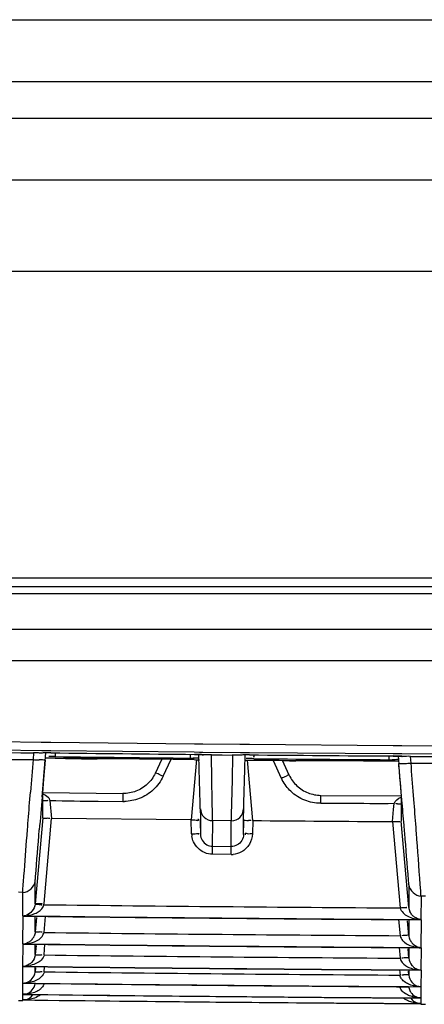
# Model space of a CAD drawing. Extents: x -831 to 2788, y -393 to 2102.
# Drawn here: x 454 to 477, y 118 to 174 of the extents above; entities that cross this region are included whole.
import ezdxf

# ---------------------------------------------------------------- set-up
doc = ezdxf.new("R2010")
doc.units = 0
doc.header["$LTSCALE"] = 115.6375
doc.layers.get('0').update_dxf_attribs({"linetype": 'CONTINUOUS'})

msp = doc.modelspace()

# ---------------------------------------------------------------- linework, layer by layer
at = {"color": 7, "linetype": 'Continuous'}
for p, q in [((269.319, 173.921), (949.319, 173.921)), ((949.319, 170.386), (269.319, 170.386)), ((269.319, 168.315), (949.319, 168.315)), ((949.319, 164.779), (269.319, 164.779)), ((239.586, 159.608), (977.586, 159.608)), ((989.319, 142.13), (229.319, 142.13)), ((291.417, 141.643), (940.722, 141.643)), ((940.722, 141.237), (291.417, 141.237)), ((292.587, 139.21), (751.046, 139.21)), ((258.551, 137.43), (751.046, 137.43)), ((455.653, 132.299), (453.217, 132.328)), ((453.22, 132.816), (455.614, 132.787)), ((455.614, 132.787), (456.166, 132.78)), ((456.166, 132.78), (464.325, 132.693)), ((464.325, 132.693), (464.809, 132.688)), ((464.809, 132.688), (466.912, 132.669)), ((466.912, 132.669), (467.469, 132.664)), ((467.469, 132.664), (475.631, 132.601)), ((475.631, 132.601), (476.126, 132.598)), ((476.126, 132.598), (478.512, 132.583)), ((453.72, 132.192), (454.449, 132.183)), ((453.753, 131.803), (455.146, 131.796)), ((454.449, 132.183), (455.179, 132.174)), ((455.179, 132.174), (455.146, 131.796)), ((455.648, 132.162), (455.613, 132.16)), ((455.869, 132.296), (455.653, 132.299)), ((455.766, 130.681), (455.861, 131.768)), ((455.843, 131.77), (455.852, 131.879)), ((455.852, 131.879), (455.863, 132.006)), ((455.863, 132.006), (455.875, 132.144)), ((456.163, 132.293), (455.869, 132.296)), ((456.402, 131.87), (456.16, 131.874)), ((464.322, 132.206), (456.163, 132.293)), ((456.406, 132.171), (456.403, 131.959)), ((462.473, 131.817), (462.094, 131.009)), ((462.548, 130.841), (463.001, 131.809)), ((464.319, 131.788), (464.079, 131.791)), ((464.083, 132.09), (464.081, 131.877)), ((464.451, 131.8), (464.149, 128.352)), ((464.616, 132.203), (464.322, 132.206)), ((464.323, 132.087), (464.475, 132.084)), ((464.606, 131.252), (464.585, 132.08)), ((464.807, 132.201), (464.616, 132.203)), ((466.956, 132.182), (464.807, 132.201)), ((464.808, 132.067), (464.837, 132.063)), ((465.32, 130.639), (465.291, 132.064)), ((465.292, 132.064), (465.898, 132.059)), ((465.898, 132.059), (466.504, 132.053)), ((466.504, 132.053), (466.471, 130.63)), ((466.949, 132.043), (466.91, 132.042)), ((466.957, 132.045), (466.947, 132.043)), ((467.187, 132.18), (466.956, 132.182)), ((467.466, 132.177), (467.187, 132.18)), ((467.19, 131.225), (467.212, 132.057)), ((467.207, 131.761), (467.208, 131.856)), ((467.649, 128.319), (467.346, 131.764)), ((475.628, 132.114), (467.466, 132.177)), ((475.385, 131.998), (475.384, 131.785)), ((475.926, 132.112), (475.628, 132.114)), ((475.628, 131.995), (475.796, 131.993)), ((475.921, 131.958), (475.932, 131.833)), ((476.124, 132.111), (475.926, 132.112)), ((475.932, 131.833), (475.941, 131.727)), ((476.123, 131.976), (476.145, 131.973)), ((478.551, 132.096), (476.124, 132.111)), ((476.653, 131.592), (476.619, 131.977)), ((476.619, 131.977), (477.349, 131.972)), ((477.349, 131.972), (478.078, 131.968)), ((464.655, 129.305), (464.606, 131.252)), ((467.142, 129.321), (467.19, 131.225)), ((467.465, 131.746), (467.175, 131.749)), ((467.709, 131.744), (467.465, 131.746)), ((468.803, 131.736), (469.27, 130.738)), ((469.335, 131.733), (469.733, 131.729)), ((469.723, 130.907), (469.336, 131.731)), ((469.733, 131.729), (470.091, 131.725)), ((475.625, 131.696), (475.383, 131.699)), ((475.923, 131.694), (475.625, 131.696)), ((475.941, 131.727), (475.955, 131.572)), ((476.653, 131.592), (478.045, 131.589)), ((455.698, 129.903), (455.766, 130.681)), ((465.343, 129.457), (465.32, 130.639)), ((466.471, 130.63), (466.427, 128.645)), ((476.03, 130.483), (476.098, 129.716)), ((454.964, 129.529), (454.997, 129.945)), ((455.661, 129.664), (455.681, 129.895)), ((455.698, 129.911), (460.261, 129.859)), ((455.698, 129.847), (455.698, 129.903)), ((460.261, 129.859), (460.256, 129.404)), ((471.516, 129.3), (471.52, 129.756)), ((471.52, 129.756), (476.098, 129.724)), ((476.098, 129.716), (476.099, 129.221)), ((476.134, 129.499), (476.116, 129.709)), ((476.831, 129.309), (476.797, 129.755)), ((455.697, 129.465), (455.697, 129.495)), ((455.697, 129.421), (455.697, 129.465)), ((456.108, 129.465), (456.198, 128.437)), ((458.854, 129.419), (460.256, 129.404)), ((464.662, 128.995), (464.655, 129.305)), ((464.662, 128.995), (464.668, 128.489)), ((465.358, 128.655), (465.343, 129.457)), ((467.13, 128.48), (467.135, 128.985)), ((467.135, 128.985), (467.142, 129.321)), ((472.93, 129.29), (471.516, 129.3)), ((475.66, 128.941), (475.689, 129.282)), ((476.099, 129.221), (476.098, 128.743)), ((455.698, 128.479), (455.271, 123.579)), ((455.772, 123.592), (456.198, 128.437)), ((464.149, 128.352), (456.198, 128.437)), ((464.668, 128.489), (464.673, 128.005)), ((465.363, 128.314), (465.358, 128.655)), ((466.427, 128.645), (466.421, 128.305)), ((467.125, 127.995), (467.13, 128.48)), ((475.6, 128.259), (475.66, 128.941)), ((476.098, 128.743), (476.098, 128.282)), ((464.171, 127.573), (464.149, 128.352)), ((464.655, 128.378), (464.677, 127.541)), ((464.657, 128.2), (464.674, 127.541)), ((464.673, 128.005), (464.677, 127.541)), ((465.357, 126.852), (465.37, 128.314)), ((466.421, 128.305), (465.363, 128.314)), ((466.423, 127.796), (466.421, 128.305)), ((467.12, 127.532), (467.142, 128.363)), ((467.12, 127.532), (467.125, 127.995)), ((467.133, 127.912), (467.14, 128.186)), ((467.649, 128.319), (467.627, 127.563)), ((475.6, 128.259), (476.03, 123.358)), ((476.527, 123.378), (476.1, 128.282)), ((466.415, 126.843), (466.423, 127.796)), ((465.359, 126.397), (465.363, 126.793)), ((465.363, 126.793), (465.363, 126.853)), ((465.363, 126.853), (466.421, 126.843)), ((466.417, 126.387), (466.421, 126.843)), ((466.417, 126.387), (465.359, 126.397)), ((455.273, 124.422), (455.273, 124.865)), ((476.525, 124.66), (476.525, 124.217)), ((454.57, 124.232), (454.314, 124.235)), ((454.571, 123.767), (454.568, 124.232)), ((455.273, 123.995), (455.273, 124.422)), ((455.273, 123.585), (455.273, 123.995)), ((476.525, 124.217), (476.525, 123.381)), ((477.222, 124.024), (477.214, 122.685)), ((477.471, 124.023), (477.218, 124.024)), ((454.56, 122.892), (454.571, 123.767)), ((454.559, 121.297), (454.578, 122.879)), ((455.341, 122.794), (455.27, 121.979)), ((455.274, 122.449), (455.274, 122.867)), ((455.769, 121.954), (455.849, 122.865)), ((455.274, 121.989), (455.274, 122.449)), ((475.948, 122.682), (476.029, 121.757)), ((476.528, 121.775), (476.456, 122.606)), ((476.525, 122.675), (476.525, 122.238)), ((476.525, 122.238), (476.525, 121.778)), ((477.223, 122.673), (477.213, 121.09)), ((454.561, 120.021), (454.576, 121.287)), ((455.315, 121.204), (455.27, 120.694)), ((455.274, 121.064), (455.274, 121.275)), ((455.77, 120.673), (455.822, 121.273)), ((455.274, 120.702), (455.274, 121.064)), ((475.975, 121.089), (476.028, 120.476)), ((476.528, 120.49), (476.483, 121.015)), ((476.523, 121.08), (476.523, 120.869)), ((476.523, 120.869), (476.523, 120.507)), ((477.222, 121.08), (477.214, 119.814)), ((454.563, 119.064), (454.574, 120.013)), ((455.27, 119.727), (455.271, 120.005)), ((455.771, 119.711), (455.796, 119.999)), ((455.288, 119.932), (455.27, 119.727)), ((476.001, 119.815), (476.028, 119.514)), ((476.528, 119.523), (476.509, 119.744)), ((476.527, 119.811), (476.528, 119.796)), ((476.528, 119.796), (476.528, 119.523)), ((477.221, 119.806), (477.215, 118.858)), ((454.565, 118.426), (454.573, 119.058)), ((454.567, 118.106), (454.571, 118.422)), ((477.22, 118.852), (477.216, 118.219)), ((454.314, 118.069), (454.568, 118.066)), ((454.568, 118.066), (454.569, 118.105)), ((477.219, 118.216), (477.217, 117.899)), ((477.218, 117.898), (477.217, 117.859)), ((477.217, 117.859), (477.472, 117.857))]:
    msp.add_line(p, q, dxfattribs=at)
for points in [[(455.655, 132.163), (455.643, 132.16), (455.648, 132.161)], [(464.475, 132.084), (464.642, 132.078), (464.767, 132.071), (464.808, 132.067)], [(475.796, 131.993), (475.963, 131.987), (476.084, 131.98), (476.123, 131.976)]]:
    msp.add_lwpolyline(points, dxfattribs=at)
for centre, radius, start, end in [((923.452, 93.131), 469.899, 175.28037, 175.50662), ((456.161, 143.326), 11.577, 264.9663, 266.6866), ((455.041, 120.792), 11.383, 88.1477, 89.3066), ((454.836, 44.62), 87.264, 89.13075, 89.32079), ((456.05, 123.156), 9.019, 89.2645, 91.0909), ((501.002, 3966.536), 3834.623, 269.330053, 269.451952), ((501.002, 3960.712), 3829.013, 269.332627, 269.447519), ((464.303, 136.697), 4.821, 267.7074, 269.4946), ((465.428, 215.8), 84.02, 269.24363, 269.45085), ((464.228, 122.043), 10.045, 88.5459, 89.4546), ((464.271, 123.733), 8.354, 87.8379, 88.5492), ((466.402, 120.911), 11.143, 88.3765, 89.4764), ((467.38, 122.607), 9.452, 89.4721, 91.0301), ((501.002, 3966.536), 3834.623, 269.498931, 269.620868), ((501.128, 3978.184), 3846.485, 269.502203, 269.616512), ((475.604, 136.638), 4.853, 267.79, 269.6424), ((475.561, 121.874), 10.123, 88.7301, 89.6244), ((475.607, 123.848), 8.147, 87.8107, 88.7441), ((475.642, 143.061), 11.509, 273.2738, 275.0376), ((39.633, 96.324), 438.44, 4.37307, 4.61431), ((471.68, 131.898), 2.675, 205.7009, 208.436), ((1400.532, 48.621), 948.34, 175.097682, 175.211216), ((305.162, 130.119), 150.536, 359.76272, 359.89662), ((460.254, 132.103), 2.7, 270.0329, 271.8442), ((465.369, 129.013), 0.699, 181.5217, 270.1161), ((466.428, 129.004), 0.699, 269.9933, 358.4482), ((454.713, 110.322), 18.169, 85.6286, 86.0834), ((467.14, 118.98), 9.351, 87.4891, 88.3713), ((501.562, 4047.71), 3919.537, 269.504248, 269.62049), ((465.68, 127.655), 1.512, 183.1031, 188.5212), ((466.399, 127.697), 1.309, 270.7729, 275.8482), ((454.564, 123.696), 1.213, 351.533, 355.0821), ((501.002, 3966.646), 3843.383, 269.325589, 269.627721), ((477.237, 123.446), 0.715, 185.4393, 195.3743), ((454.511, 123.634), 0.744, 273.7691, 289.866), ((501.002, 3966.536), 3843.924, 269.307743, 269.645427), ((454.637, 123.549), 0.674, 264.151, 270.4951), ((501.002, 3966.536), 3843.937, 269.308013, 269.645561), ((477.238, 124.449), 1.76, 243.8529, 255.9212), ((477.282, 123.458), 0.762, 195.388, 204.5113), ((477.257, 124.521), 1.835, 255.8932, 258.9144), ((454.472, 122.084), 0.812, 319.1722, 334.8503), ((454.637, 113.375), 8.647, 83.1601, 84.1519), ((501.002, 3966.624), 3844.942, 269.325939, 269.627863), ((476.643, 117.919), 3.875, 95.5492, 97.6816), ((454.525, 122.022), 0.726, 272.7051, 278.132), ((501.002, 3966.536), 3845.519, 269.308013, 269.645561), ((454.627, 121.974), 0.69, 265.1426, 275.3743), ((501.002, 3966.536), 3845.529, 269.308274, 269.645691), ((454.524, 122.03), 0.734, 278.0959, 289.1494), ((477.254, 122.963), 1.872, 249.2253, 258.6465), ((477.273, 121.821), 0.732, 248.7321, 258.0127), ((477.278, 121.839), 0.751, 257.9615, 265.4016), ((501.002, 3966.616), 3846.215, 269.326178, 269.627975), ((477.172, 121.756), 0.678, 257.4844, 274.1714), ((454.536, 120.748), 0.727, 271.9857, 288.4215), ((501.002, 3966.536), 3846.795, 269.308274, 269.645691), ((454.558, 122.135), 2.114, 270.2655, 274.2448), ((454.617, 120.71), 0.698, 266.031, 275.061), ((501.002, 3966.536), 3846.803, 269.308476, 269.645792), ((454.572, 121.943), 1.921, 274.2616, 277.7927), ((454.591, 121.809), 1.786, 277.7793, 283.4972), ((476.579, 117.221), 3.288, 95.4356, 97.9479), ((501.002, 3966.611), 3847.172, 269.326358, 269.628057), ((477.241, 121.671), 1.855, 249.3871, 258.9056), ((477.249, 121.709), 1.894, 258.8733, 261.7626), ((477.256, 121.757), 1.943, 261.7679, 264.9702), ((477.265, 121.864), 2.05, 264.9808, 268.6414), ((501.002, 3966.536), 3847.751, 269.308476, 269.645792), ((454.568, 121.215), 2.15, 269.999, 272.9769), ((501.002, 3966.536), 3847.757, 269.30862, 269.635413), ((454.578, 121.028), 1.964, 272.973, 276.6769), ((454.598, 120.863), 1.797, 276.6533, 283.2282), ((477.232, 120.722), 1.863, 258.4613, 262.6955), ((501.002, 3966.536), 3848.39, 269.30862, 269.645864), ((454.594, 119.132), 0.71, 267.9155, 274.1637), ((501.002, 3966.536), 3848.393, 269.308707, 269.635479), ((477.268, 118.955), 0.751, 204.5195, 220.7186), ((501.002, 3966.536), 3848.71, 269.308707, 269.645907), ((501.002, 3966.536), 3848.711, 269.308735, 269.635518), ((477.235, 118.919), 0.699, 250.9351, 259.4459), ((477.24, 118.945), 0.726, 259.4084, 268.2259)]:
    msp.add_arc(centre, radius, start, end, dxfattribs=at)
for points, knots in [([(455.613, 132.16), (455.581, 132.162), (455.513, 132.165), (455.445, 132.168), (455.409, 132.169)], [0, 0, 0, 0, 0.473444, 1, 1, 1, 1]), ([(455.843, 131.77), (455.837, 131.74), (455.661, 131.788), (455.579, 131.764), (455.492, 131.769)], [0, 0, 0, 0, 0.255923, 1, 1, 1, 1]), ([(455.674, 132.165), (455.663, 132.164), (455.643, 132.163), (455.622, 132.161), (455.613, 132.16)], [0, 0, 0, 0, 0.54556, 1, 1, 1, 1]), ([(455.878, 132.173), (455.841, 132.173), (455.773, 132.171), (455.705, 132.167), (455.674, 132.165)], [0, 0, 0, 0, 0.548362, 1, 1, 1, 1]), ([(466.91, 132.042), (466.879, 132.043), (466.815, 132.046), (466.751, 132.048), (466.718, 132.049)], [0, 0, 0, 0, 0.477092, 1, 1, 1, 1]), ([(466.969, 132.048), (466.958, 132.047), (466.938, 132.045), (466.919, 132.043), (466.91, 132.042)], [0, 0, 0, 0, 0.550085, 1, 1, 1, 1]), ([(467.21, 132.058), (467.166, 132.057), (467.085, 132.054), (467.005, 132.05), (466.969, 132.048)], [0, 0, 0, 0, 0.555844, 1, 1, 1, 1]), ([(467.361, 131.851), (467.344, 131.851), (467.311, 131.853), (467.278, 131.856), (467.263, 131.858)], [0, 0, 0, 0, 0.54512, 1, 1, 1, 1]), ([(467.708, 132.041), (467.708, 132.013), (467.71, 131.973), (467.707, 131.933), (467.709, 131.921)], [0, 0, 0, 0, 0.69711, 1, 1, 1, 1]), ([(467.709, 131.921), (467.709, 131.918), (467.71, 131.956), (467.71, 131.959), (467.71, 131.973)], [0, 0, 0, 0, 0.198893, 1, 1, 1, 1]), ([(476.185, 131.971), (476.149, 131.976), (476.06, 131.983), (475.971, 131.988), (475.918, 131.99)], [0, 0, 0, 0, 0.408968, 1, 1, 1, 1]), ([(475.955, 131.572), (475.96, 131.543), (476.133, 131.59), (476.214, 131.566), (476.299, 131.571)], [0, 0, 0, 0, 0.255449, 1, 1, 1, 1]), ([(462.105, 131.012), (462.103, 131.012), (462.099, 131.012), (462.095, 131.011), (462.094, 131.009)], [0, 0, 0, 0, 0.643725, 1, 1, 1, 1]), ([(462.548, 130.841), (462.5, 130.863), (462.355, 130.923), (462.211, 131.007), (462.105, 131.012)], [0, 0, 0, 0, 0.331566, 1, 1, 1, 1]), ([(469.27, 130.738), (469.373, 130.786), (469.489, 130.798), (469.701, 130.949), (469.723, 130.907)], [0, 0, 0, 0, 0.704528, 1, 1, 1, 1]), ([(454.802, 127.464), (454.815, 127.626), (454.868, 128.314), (454.923, 129.002), (454.964, 129.529)], [0, 0, 0, 0, 0.234625, 1, 1, 1, 1]), ([(456.004, 129.645), (456.027, 129.619), (456.07, 129.564), (456.098, 129.499), (456.108, 129.465)], [0, 0, 0, 0, 0.496663, 1, 1, 1, 1]), ([(455.673, 129.468), (455.7, 129.462), (455.766, 129.455), (455.831, 129.456), (455.869, 129.459)], [0, 0, 0, 0, 0.421997, 1, 1, 1, 1]), ([(455.869, 129.459), (455.891, 129.46), (455.939, 129.465), (455.987, 129.473), (456.011, 129.478)], [0, 0, 0, 0, 0.47271, 1, 1, 1, 1]), ([(475.944, 129.254), (475.921, 129.258), (475.871, 129.267), (475.822, 129.279), (475.796, 129.286)], [0, 0, 0, 0, 0.466716, 1, 1, 1, 1]), ([(476.122, 129.253), (476.098, 129.247), (476.038, 129.243), (475.978, 129.249), (475.944, 129.254)], [0, 0, 0, 0, 0.419407, 1, 1, 1, 1]), ([(476.295, 127.604), (476.282, 127.752), (476.229, 128.384), (476.176, 129.015), (476.134, 129.499)], [0, 0, 0, 0, 0.234557, 1, 1, 1, 1]), ([(476.99, 127.248), (476.977, 127.409), (476.925, 128.096), (476.872, 128.783), (476.831, 129.309)], [0, 0, 0, 0, 0.234597, 1, 1, 1, 1]), ([(455.7, 128.479), (455.7, 128.456), (455.834, 128.473), (455.891, 128.453), (455.954, 128.448)], [0, 0, 0, 0, 0.261598, 1, 1, 1, 1]), ([(464.149, 128.352), (464.241, 128.354), (464.34, 128.385), (464.576, 128.311), (464.578, 128.362)], [0, 0, 0, 0, 0.644319, 1, 1, 1, 1]), ([(464.578, 128.362), (464.578, 128.368), (464.551, 128.376), (464.535, 128.382), (464.52, 128.386)], [0, 0, 0, 0, 0.265893, 1, 1, 1, 1]), ([(467.149, 128.362), (467.15, 128.339), (467.279, 128.332), (467.342, 128.329), (467.406, 128.327)], [0, 0, 0, 0, 0.272675, 1, 1, 1, 1]), ([(454.57, 124.232), (454.566, 124.549), (454.683, 125.626), (454.743, 126.703), (454.802, 127.464)], [0, 0, 0, 0, 0.293716, 1, 1, 1, 1]), ([(455.273, 124.871), (455.274, 124.959), (455.354, 125.933), (455.428, 126.906), (455.502, 127.791)], [0, 0, 0, 0, 0.090585, 1, 1, 1, 1]), ([(464.171, 127.573), (464.262, 127.575), (464.362, 127.539), (464.597, 127.613), (464.599, 127.562)], [0, 0, 0, 0, 0.642408, 1, 1, 1, 1]), ([(464.599, 127.562), (464.599, 127.556), (464.567, 127.555), (464.552, 127.549), (464.536, 127.547)], [0, 0, 0, 0, 0.247712, 1, 1, 1, 1]), ([(467.197, 127.551), (467.196, 127.546), (467.226, 127.544), (467.239, 127.539), (467.254, 127.537)], [0, 0, 0, 0, 0.250166, 1, 1, 1, 1]), ([(467.627, 127.563), (467.535, 127.565), (467.435, 127.529), (467.199, 127.602), (467.197, 127.551)], [0, 0, 0, 0, 0.64424, 1, 1, 1, 1]), ([(476.525, 124.663), (476.525, 124.752), (476.441, 125.733), (476.37, 126.713), (476.295, 127.604)], [0, 0, 0, 0, 0.091004, 1, 1, 1, 1]), ([(477.218, 124.024), (477.217, 124.121), (477.137, 125.196), (477.064, 126.27), (476.99, 127.248)], [0, 0, 0, 0, 0.089766, 1, 1, 1, 1]), ([(455.273, 123.579), (455.271, 123.561), (455.394, 123.565), (455.443, 123.557), (455.5, 123.548)], [0, 0, 0, 0, 0.241416, 1, 1, 1, 1]), ([(455.273, 123.579), (455.275, 123.601), (455.396, 123.603), (455.459, 123.609), (455.52, 123.604)], [0, 0, 0, 0, 0.266728, 1, 1, 1, 1]), ([(455.5, 123.548), (455.524, 123.545), (455.573, 123.537), (455.623, 123.525), (455.649, 123.519)], [0, 0, 0, 0, 0.464565, 1, 1, 1, 1]), ([(455.52, 123.604), (455.543, 123.602), (455.593, 123.597), (455.642, 123.59), (455.668, 123.585)], [0, 0, 0, 0, 0.469092, 1, 1, 1, 1]), ([(455.647, 123.298), (455.674, 123.331), (455.722, 123.399), (455.754, 123.477), (455.764, 123.517)], [0, 0, 0, 0, 0.509827, 1, 1, 1, 1]), ([(476.03, 123.358), (476.088, 123.363), (476.152, 123.378), (476.459, 123.382), (476.396, 123.366)], [0, 0, 0, 0, 0.474712, 1, 1, 1, 1]), ([(455.188, 123.003), (455.231, 123.019), (455.316, 123.054), (455.397, 123.098), (455.435, 123.122)], [0, 0, 0, 0, 0.502916, 1, 1, 1, 1]), ([(455.435, 123.122), (455.475, 123.146), (455.551, 123.2), (455.617, 123.264), (455.647, 123.298)], [0, 0, 0, 0, 0.507374, 1, 1, 1, 1]), ([(476.708, 122.954), (476.685, 122.981), (476.641, 123.041), (476.605, 123.107), (476.589, 123.142)], [0, 0, 0, 0, 0.476111, 1, 1, 1, 1]), ([(476.852, 122.823), (476.826, 122.841), (476.775, 122.881), (476.73, 122.928), (476.708, 122.954)], [0, 0, 0, 0, 0.47502, 1, 1, 1, 1]), ([(477.218, 122.673), (477.183, 122.67), (477.112, 122.669), (477.042, 122.68), (477.007, 122.688)], [0, 0, 0, 0, 0.494738, 1, 1, 1, 1]), ([(455.273, 121.979), (455.269, 121.936), (455.254, 121.854), (455.224, 121.776), (455.207, 121.739)], [0, 0, 0, 0, 0.514778, 1, 1, 1, 1]), ([(455.273, 121.979), (455.275, 121.999), (455.402, 121.976), (455.457, 121.982), (455.518, 121.976)], [0, 0, 0, 0, 0.252262, 1, 1, 1, 1]), ([(455.608, 121.653), (455.622, 121.668), (455.648, 121.701), (455.671, 121.736), (455.682, 121.754)], [0, 0, 0, 0, 0.494961, 1, 1, 1, 1]), ([(455.682, 121.754), (455.7, 121.785), (455.733, 121.851), (455.758, 121.919), (455.769, 121.954)], [0, 0, 0, 0, 0.496569, 1, 1, 1, 1]), ([(476.525, 121.775), (476.522, 121.797), (476.391, 121.772), (476.332, 121.783), (476.269, 121.777)], [0, 0, 0, 0, 0.262633, 1, 1, 1, 1]), ([(476.525, 121.775), (476.529, 121.733), (476.544, 121.651), (476.572, 121.573), (476.589, 121.537)], [0, 0, 0, 0, 0.517677, 1, 1, 1, 1]), ([(454.94, 121.424), (454.912, 121.406), (454.855, 121.373), (454.795, 121.347), (454.765, 121.337)], [0, 0, 0, 0, 0.508821, 1, 1, 1, 1]), ([(455.086, 121.553), (455.064, 121.527), (455.018, 121.481), (454.965, 121.442), (454.94, 121.424)], [0, 0, 0, 0, 0.525937, 1, 1, 1, 1]), ([(476.173, 121.488), (476.193, 121.466), (476.234, 121.424), (476.279, 121.386), (476.302, 121.368)], [0, 0, 0, 0, 0.503786, 1, 1, 1, 1]), ([(476.589, 121.537), (476.604, 121.503), (476.638, 121.441), (476.68, 121.384), (476.702, 121.358)], [0, 0, 0, 0, 0.523994, 1, 1, 1, 1]), ([(455.274, 120.693), (455.271, 120.673), (455.397, 120.668), (455.45, 120.667), (455.51, 120.672)], [0, 0, 0, 0, 0.252707, 1, 1, 1, 1]), ([(455.51, 120.672), (455.534, 120.673), (455.583, 120.678), (455.633, 120.684), (455.659, 120.687)], [0, 0, 0, 0, 0.467762, 1, 1, 1, 1]), ([(476.525, 120.49), (476.522, 120.513), (476.391, 120.49), (476.331, 120.5), (476.268, 120.495)], [0, 0, 0, 0, 0.264109, 1, 1, 1, 1]), ([(476.34, 120.06), (476.379, 120.033), (476.459, 119.987), (476.545, 119.951), (476.588, 119.934)], [0, 0, 0, 0, 0.506518, 1, 1, 1, 1]), ([(476.701, 120.075), (476.722, 120.051), (476.764, 120.006), (476.812, 119.968), (476.836, 119.951)], [0, 0, 0, 0, 0.524072, 1, 1, 1, 1]), ([(455.208, 119.487), (455.225, 119.524), (455.255, 119.602), (455.27, 119.684), (455.274, 119.726)], [0, 0, 0, 0, 0.482018, 1, 1, 1, 1]), ([(455.274, 119.726), (455.272, 119.707), (455.403, 119.722), (455.452, 119.71), (455.513, 119.713)], [0, 0, 0, 0, 0.246829, 1, 1, 1, 1]), ([(455.513, 119.713), (455.536, 119.714), (455.586, 119.716), (455.636, 119.72), (455.662, 119.722)], [0, 0, 0, 0, 0.468446, 1, 1, 1, 1]), ([(476.115, 119.308), (476.093, 119.338), (476.055, 119.404), (476.033, 119.477), (476.028, 119.514)], [0, 0, 0, 0, 0.498676, 1, 1, 1, 1]), ([(476.267, 119.531), (476.245, 119.529), (476.197, 119.524), (476.149, 119.518), (476.124, 119.514)], [0, 0, 0, 0, 0.473462, 1, 1, 1, 1]), ([(476.525, 119.523), (476.522, 119.546), (476.391, 119.527), (476.33, 119.537), (476.267, 119.531)], [0, 0, 0, 0, 0.265218, 1, 1, 1, 1]), ([(476.836, 119.951), (476.863, 119.932), (476.918, 119.898), (476.977, 119.871), (477.007, 119.859)], [0, 0, 0, 0, 0.509312, 1, 1, 1, 1]), ([(477.007, 119.859), (477.042, 119.846), (477.111, 119.826), (477.183, 119.817), (477.218, 119.814)], [0, 0, 0, 0, 0.512122, 1, 1, 1, 1]), ([(454.568, 119.064), (454.604, 119.065), (454.676, 119.073), (454.746, 119.09), (454.781, 119.102)], [0, 0, 0, 0, 0.489959, 1, 1, 1, 1]), ([(454.781, 119.102), (454.811, 119.113), (454.871, 119.138), (454.927, 119.171), (454.954, 119.19)], [0, 0, 0, 0, 0.490605, 1, 1, 1, 1]), ([(455.209, 118.841), (455.226, 118.877), (455.255, 118.954), (455.27, 119.035), (455.274, 119.078)], [0, 0, 0, 0, 0.481437, 1, 1, 1, 1]), ([(476.109, 118.671), (476.089, 118.701), (476.053, 118.764), (476.032, 118.835), (476.027, 118.871)], [0, 0, 0, 0, 0.498393, 1, 1, 1, 1]), ([(476.566, 118.983), (476.526, 118.998), (476.446, 119.034), (476.37, 119.078), (476.333, 119.103)], [0, 0, 0, 0, 0.491718, 1, 1, 1, 1]), ([(476.524, 118.874), (476.528, 118.833), (476.542, 118.754), (476.569, 118.679), (476.585, 118.644)], [0, 0, 0, 0, 0.518829, 1, 1, 1, 1]), ([(477.217, 118.858), (477.18, 118.858), (477.106, 118.862), (477.032, 118.869), (476.995, 118.874)], [0, 0, 0, 0, 0.501131, 1, 1, 1, 1]), ([(477.217, 118.852), (477.182, 118.851), (477.111, 118.854), (477.04, 118.867), (477.006, 118.877)], [0, 0, 0, 0, 0.492703, 1, 1, 1, 1]), ([(477.007, 118.899), (477.041, 118.887), (477.111, 118.868), (477.182, 118.859), (477.217, 118.858)], [0, 0, 0, 0, 0.511434, 1, 1, 1, 1]), ([(454.568, 118.426), (454.604, 118.426), (454.676, 118.433), (454.747, 118.45), (454.782, 118.461)], [0, 0, 0, 0, 0.490291, 1, 1, 1, 1]), ([(454.782, 118.461), (454.812, 118.471), (454.872, 118.495), (454.928, 118.528), (454.955, 118.546)], [0, 0, 0, 0, 0.49074, 1, 1, 1, 1]), ([(454.955, 118.22), (454.99, 118.243), (455.062, 118.298), (455.121, 118.368), (455.149, 118.408)], [0, 0, 0, 0, 0.458729, 1, 1, 1, 1]), ([(455.629, 118.791), (455.607, 118.768), (455.562, 118.725), (455.513, 118.688), (455.487, 118.67)], [0, 0, 0, 0, 0.50435, 1, 1, 1, 1]), ([(476.564, 118.342), (476.524, 118.357), (476.443, 118.392), (476.367, 118.436), (476.33, 118.461)], [0, 0, 0, 0, 0.491671, 1, 1, 1, 1]), ([(454.568, 118.106), (454.604, 118.106), (454.676, 118.111), (454.747, 118.127), (454.782, 118.138)], [0, 0, 0, 0, 0.490415, 1, 1, 1, 1]), ([(454.782, 118.138), (454.812, 118.147), (454.872, 118.171), (454.928, 118.203), (454.955, 118.22)], [0, 0, 0, 0, 0.491166, 1, 1, 1, 1]), ([(476.328, 118.138), (476.311, 118.15), (476.277, 118.174), (476.244, 118.2), (476.228, 118.214)], [0, 0, 0, 0, 0.494675, 1, 1, 1, 1]), ([(476.561, 118.019), (476.521, 118.035), (476.441, 118.07), (476.365, 118.113), (476.328, 118.138)], [0, 0, 0, 0, 0.491814, 1, 1, 1, 1]), ([(477.006, 117.935), (477.04, 117.923), (477.111, 117.906), (477.182, 117.9), (477.217, 117.899)], [0, 0, 0, 0, 0.509974, 1, 1, 1, 1])]:
    msp.add_open_spline(points, degree=3, knots=knots, dxfattribs=at)
for points in [[(455.681, 129.895), (455.734, 130.52), (455.788, 131.145), (455.843, 131.77)], [(456.403, 131.959), (456.281, 131.96), (456.16, 131.961), (456.038, 131.967)], [(456.402, 131.87), (457.197, 131.856), (457.993, 131.835), (458.788, 131.829)], [(464.079, 131.791), (461.52, 131.831), (458.961, 131.826), (456.402, 131.87)], [(464.588, 131.881), (464.479, 131.878), (464.37, 131.875), (464.26, 131.877)], [(464.882, 132.06), (464.784, 132.075), (464.685, 132.078), (464.586, 132.081)], [(465.292, 132.064), (465.155, 132.066), (465.019, 132.065), (464.882, 132.06)], [(467.71, 131.844), (467.594, 131.845), (467.477, 131.845), (467.361, 131.851)], [(475.925, 131.791), (475.808, 131.787), (475.691, 131.784), (475.574, 131.785)], [(476.619, 131.977), (476.475, 131.978), (476.33, 131.977), (476.185, 131.971)], [(475.383, 131.699), (472.825, 131.726), (470.267, 131.719), (467.709, 131.744)], [(475.934, 131.57), (475.965, 131.208), (475.998, 130.845), (476.03, 130.483)], [(476.116, 129.709), (476.063, 130.33), (476.009, 130.951), (475.955, 131.572)], [(462.094, 131.009), (461.987, 130.78), (461.833, 130.569), (461.648, 130.397)], [(462.548, 130.841), (462.412, 130.558), (462.223, 130.295), (461.995, 130.08)], [(469.723, 130.906), (469.828, 130.682), (469.978, 130.475), (470.157, 130.305)], [(461.648, 130.397), (461.463, 130.223), (461.24, 130.084), (461.003, 129.993)], [(461.995, 130.08), (461.763, 129.862), (461.484, 129.687), (461.188, 129.573)], [(469.816, 129.985), (469.621, 130.169), (469.456, 130.389), (469.328, 130.625)], [(470.157, 130.305), (470.34, 130.131), (470.56, 129.991), (470.795, 129.898)], [(455.701, 129.834), (455.813, 129.794), (455.922, 129.732), (456.004, 129.645)], [(461.003, 129.993), (460.768, 129.903), (460.512, 129.856), (460.261, 129.859)], [(461.188, 129.573), (460.919, 129.47), (460.629, 129.414), (460.341, 129.405)], [(470.606, 129.48), (470.315, 129.595), (470.042, 129.769), (469.816, 129.985)], [(470.795, 129.898), (471.024, 129.807), (471.274, 129.758), (471.52, 129.756)], [(475.689, 129.282), (475.738, 129.457), (475.924, 129.586), (476.096, 129.645)], [(455.697, 128.479), (455.697, 128.793), (455.696, 129.107), (455.697, 129.421)], [(456.108, 129.465), (457.023, 129.439), (457.939, 129.428), (458.854, 129.419)], [(471.516, 129.301), (471.207, 129.306), (470.893, 129.366), (470.606, 129.48)], [(475.689, 129.282), (474.769, 129.277), (473.849, 129.283), (472.93, 129.29)], [(475.6, 128.259), (475.737, 128.263), (476.144, 128.257), (476.009, 128.274)], [(464.276, 127.111), (464.231, 127.212), (464.202, 127.321), (464.185, 127.431)], [(464.67, 127.541), (464.673, 127.423), (464.709, 127.301), (464.77, 127.199)], [(467.127, 127.532), (467.124, 127.41), (467.088, 127.286), (467.025, 127.182)], [(467.627, 127.563), (467.618, 127.359), (467.56, 127.15), (467.456, 126.974)], [(464.536, 126.741), (464.428, 126.846), (464.337, 126.973), (464.276, 127.111)], [(464.908, 126.492), (464.77, 126.55), (464.643, 126.637), (464.536, 126.741)], [(464.77, 127.199), (464.831, 127.096), (464.922, 127.005), (465.027, 126.945)], [(465.027, 126.945), (465.128, 126.887), (465.247, 126.854), (465.363, 126.853)], [(466.766, 126.931), (466.661, 126.873), (466.535, 126.841), (466.415, 126.843)], [(467.025, 127.182), (466.964, 127.079), (466.871, 126.989), (466.766, 126.931)], [(467.456, 126.974), (467.35, 126.794), (467.189, 126.639), (467.006, 126.539)], [(465.359, 126.398), (465.206, 126.403), (465.05, 126.433), (464.908, 126.492)], [(467.006, 126.539), (466.861, 126.46), (466.697, 126.411), (466.533, 126.395)], [(454.576, 124.232), (454.891, 124.232), (455.246, 124.556), (455.274, 124.871)], [(476.525, 124.663), (476.552, 124.349), (476.907, 124.025), (477.222, 124.024)], [(455.273, 123.579), (455.257, 123.425), (455.186, 123.272), (455.085, 123.155)], [(476.03, 123.358), (476.093, 123.149), (476.267, 122.965), (476.462, 122.869)], [(454.566, 122.892), (454.677, 122.894), (454.787, 122.904), (454.896, 122.924)], [(455.085, 123.155), (455, 123.057), (454.886, 122.979), (454.764, 122.934)], [(454.896, 122.924), (454.995, 122.942), (455.093, 122.968), (455.188, 123.003)], [(477.214, 122.686), (477.085, 122.699), (476.957, 122.749), (476.852, 122.823)], [(476.904, 122.72), (477.007, 122.7), (477.112, 122.689), (477.217, 122.685)], [(476.029, 121.757), (476.053, 121.658), (476.107, 121.565), (476.173, 121.488)], [(454.566, 121.297), (454.664, 121.298), (454.763, 121.306), (454.86, 121.321)], [(454.86, 121.321), (455.026, 121.347), (455.19, 121.399), (455.343, 121.471)], [(455.343, 121.471), (455.44, 121.517), (455.536, 121.573), (455.608, 121.653)], [(476.302, 121.368), (476.388, 121.302), (476.488, 121.252), (476.59, 121.213)], [(476.702, 121.358), (476.782, 121.262), (476.891, 121.184), (477.008, 121.138)], [(476.886, 121.128), (476.994, 121.106), (477.106, 121.094), (477.217, 121.09)], [(455.274, 120.693), (455.258, 120.53), (455.179, 120.365), (455.066, 120.247)], [(455.77, 120.673), (455.756, 120.562), (455.691, 120.457), (455.613, 120.377)], [(455.066, 120.247), (454.984, 120.161), (454.878, 120.095), (454.765, 120.058)], [(455.349, 120.194), (455.24, 120.141), (455.125, 120.101), (455.008, 120.072)], [(455.613, 120.377), (455.539, 120.3), (455.445, 120.241), (455.349, 120.194)], [(476.028, 120.476), (476.068, 120.308), (476.197, 120.157), (476.34, 120.06)], [(476.525, 120.49), (476.538, 120.34), (476.604, 120.19), (476.701, 120.075)], [(454.954, 119.19), (455.063, 119.262), (455.152, 119.37), (455.208, 119.487)], [(455.616, 119.417), (455.541, 119.34), (455.448, 119.281), (455.351, 119.234)], [(455.771, 119.711), (455.757, 119.601), (455.693, 119.497), (455.616, 119.417)], [(476.525, 119.523), (476.538, 119.374), (476.603, 119.225), (476.7, 119.111)], [(455.351, 119.234), (455.243, 119.181), (455.127, 119.141), (455.01, 119.113)], [(455.771, 119.067), (455.758, 118.964), (455.7, 118.866), (455.629, 118.791)], [(476.333, 119.103), (476.25, 119.158), (476.172, 119.226), (476.115, 119.308)], [(476.86, 118.896), (476.76, 118.917), (476.661, 118.945), (476.566, 118.983)], [(476.7, 119.111), (476.781, 119.016), (476.89, 118.941), (477.007, 118.899)], [(454.931, 118.457), (454.812, 118.435), (454.69, 118.425), (454.568, 118.426)], [(455.228, 118.538), (455.132, 118.502), (455.032, 118.475), (454.931, 118.457)], [(454.955, 118.546), (455.064, 118.617), (455.154, 118.724), (455.209, 118.841)], [(455.487, 118.67), (455.407, 118.615), (455.319, 118.572), (455.228, 118.538)], [(455.563, 118.403), (455.466, 118.321), (455.35, 118.259), (455.23, 118.215)], [(476.33, 118.461), (476.246, 118.518), (476.167, 118.587), (476.109, 118.671)], [(476.858, 118.256), (476.758, 118.276), (476.659, 118.305), (476.564, 118.342)], [(476.699, 118.466), (476.78, 118.372), (476.889, 118.298), (477.006, 118.258)], [(454.933, 118.135), (454.813, 118.114), (454.69, 118.105), (454.568, 118.106)], [(455.23, 118.215), (455.134, 118.18), (455.034, 118.153), (454.933, 118.135)], [(476.856, 117.935), (476.756, 117.954), (476.657, 117.983), (476.561, 118.019)], [(476.643, 118.211), (476.728, 118.085), (476.861, 117.983), (477.006, 117.935)], [(477.217, 117.899), (477.096, 117.901), (476.975, 117.912), (476.856, 117.935)], [(477.217, 118.219), (477.097, 118.221), (476.976, 118.233), (476.858, 118.256)]]:
    msp.add_open_spline(points, degree=3, dxfattribs=at)

doc.saveas('drawing.dxf')
